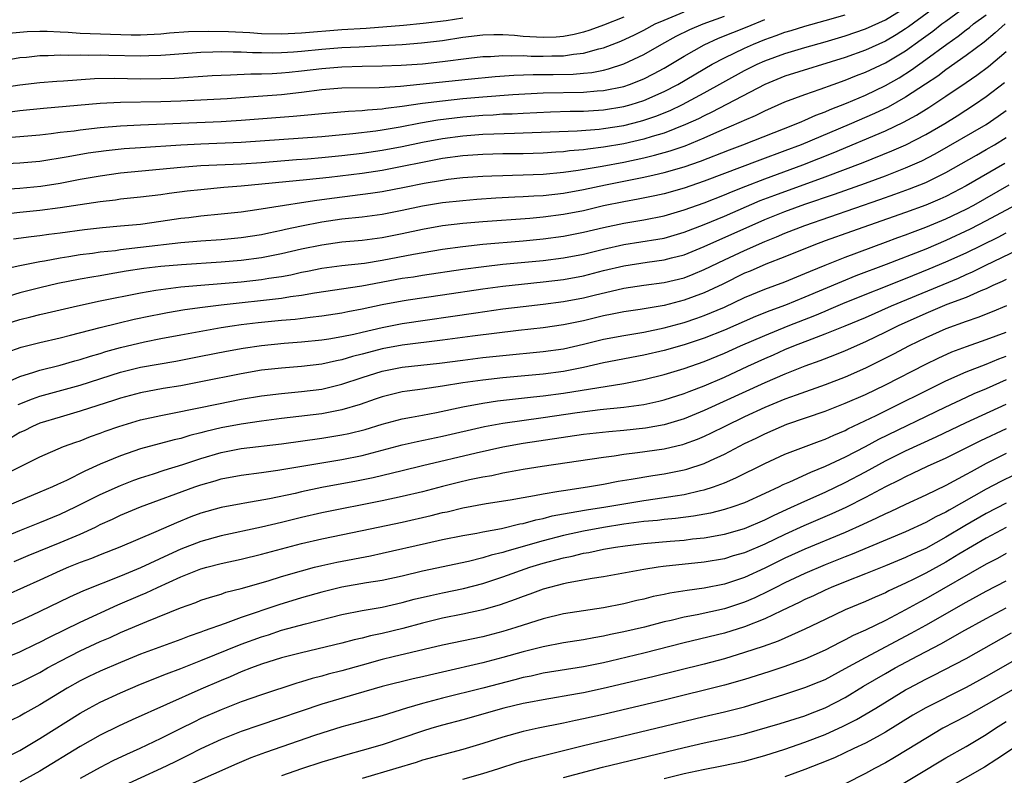
# Model space of a CAD drawing. Units: inches. Extents: x 2622000 to 2625000, y 1491000 to 1494000.
# Drawn here: x 2622185 to 2622283, y 1492400 to 1492475 of the extents above; entities that cross this region are included whole.
import ezdxf

# ---------------------------------------------------------------- set-up
doc = ezdxf.new("R2010")
doc.units = ezdxf.units.IN
doc.header["$MEASUREMENT"] = 0
doc.layers.add('LD26221491_2ft', color=212, linetype='Continuous')

msp = doc.modelspace()

# ---------------------------------------------------------------- linework, layer by layer
at = {"layer": 'LD26221491_2ft'}
for points, elevation in [([(2622277, 1492477.481), (2622273.279, 1492474.721), (2622273, 1492474.527), (2622272.063, 1492473.937), (2622271, 1492473.3), (2622269, 1492472.384), (2622267, 1492471.672), (2622261, 1492469.804), (2622259.004, 1492469), (2622253.765, 1492466.234), (2622253, 1492465.883), (2622252.416, 1492465.584), (2622251.143, 1492465), (2622249, 1492464.162), (2622247.827, 1492463.827), (2622247, 1492463.563), (2622245, 1492463.1), (2622243, 1492462.748), (2622241.432, 1492462.567), (2622241, 1492462.496), (2622239.612, 1492462.388), (2622239, 1492462.307), (2622238.245, 1492462.245), (2622237, 1492462.169), (2622235, 1492462.104), (2622233, 1492462.08), (2622231, 1492462.03), (2622229, 1492461.887), (2622227, 1492461.62), (2622225, 1492461.244), (2622223, 1492460.818), (2622221, 1492460.432), (2622219, 1492460.134), (2622215.74, 1492459.74), (2622213.496, 1492459.496), (2622207, 1492458.878), (2622205.264, 1492458.736), (2622203, 1492458.525), (2622201.626, 1492458.373), (2622199.848, 1492458.152), (2622199, 1492458.025), (2622197, 1492457.78), (2622195, 1492457.572), (2622194.5, 1492457.499), (2622193, 1492457.337), (2622189, 1492456.713), (2622187, 1492456.458), (2622185, 1492456.26), (2622184.147, 1492456.147)], 9026), ([(2622183.42, 1492458.58), (2622185, 1492458.69), (2622187.11, 1492458.89), (2622189, 1492459.18), (2622191, 1492459.561), (2622193, 1492459.918), (2622195, 1492460.19), (2622201, 1492460.769), (2622203, 1492460.926), (2622207, 1492461.107), (2622209, 1492461.237), (2622212.479, 1492461.521), (2622213.598, 1492461.598), (2622215, 1492461.718), (2622217, 1492461.914), (2622219, 1492462.148), (2622221, 1492462.447), (2622223, 1492462.834), (2622225, 1492463.257), (2622227, 1492463.621), (2622229, 1492463.88), (2622231, 1492464.04), (2622232.097, 1492464.097), (2622234.159, 1492464.159), (2622235, 1492464.168), (2622240.383, 1492464.383), (2622242.547, 1492464.547), (2622243, 1492464.599), (2622245, 1492464.916), (2622246.666, 1492465.334), (2622247, 1492465.43), (2622248.176, 1492465.824), (2622249.597, 1492466.403), (2622250.836, 1492467), (2622253, 1492468.155), (2622257, 1492470.383), (2622258.237, 1492471), (2622259, 1492471.341), (2622261, 1492472.073), (2622263, 1492472.655), (2622265, 1492473.211), (2622267, 1492473.815), (2622269, 1492474.507), (2622271, 1492475.414), (2622273, 1492476.644)], 9024), ([(2622184.364, 1492453.636), (2622186.124, 1492453.876), (2622187, 1492453.967), (2622187.901, 1492454.099), (2622189, 1492454.23), (2622191.43, 1492454.57), (2622193.222, 1492454.778), (2622195, 1492454.921), (2622197, 1492455.114), (2622199, 1492455.388), (2622201, 1492455.683), (2622201.781, 1492455.781), (2622203, 1492455.925), (2622205, 1492456.116), (2622207, 1492456.335), (2622208.56, 1492456.56), (2622211.288, 1492457), (2622213, 1492457.247), (2622214.512, 1492457.488), (2622216.272, 1492457.728), (2622219.829, 1492458.171), (2622221, 1492458.351), (2622223.226, 1492458.774), (2622225.175, 1492459.175), (2622227, 1492459.487), (2622227.563, 1492459.563), (2622229, 1492459.731), (2622231, 1492459.874), (2622231.897, 1492459.897), (2622233, 1492459.948), (2622233.961, 1492459.961), (2622235, 1492459.997), (2622237, 1492460.079), (2622239, 1492460.26), (2622240.456, 1492460.456), (2622242.862, 1492460.862), (2622245, 1492461.267), (2622247, 1492461.702), (2622248.051, 1492461.949), (2622249.611, 1492462.389), (2622251.096, 1492462.904), (2622253, 1492463.681), (2622254.239, 1492464.239), (2622256.705, 1492465.295), (2622257, 1492465.452), (2622258.091, 1492465.909), (2622259, 1492466.373), (2622261, 1492467.245), (2622263, 1492467.988), (2622264.516, 1492468.517), (2622265.797, 1492469), (2622267, 1492469.422), (2622268.129, 1492469.871), (2622269, 1492470.195), (2622271, 1492471.132), (2622273, 1492472.345), (2622274.553, 1492473.447), (2622275, 1492473.787), (2622275.712, 1492474.288), (2622276.606, 1492475), (2622277, 1492475.293), (2622279.341, 1492477)], 9028), ([(2622245, 1492475.671), (2622243, 1492474.874), (2622241.63, 1492474.37), (2622241, 1492474.183), (2622240.058, 1492473.942), (2622239, 1492473.769), (2622238.295, 1492473.705), (2622237, 1492473.664), (2622235, 1492473.766), (2622234.154, 1492473.847), (2622233, 1492473.907), (2622232.083, 1492473.917), (2622231, 1492473.887), (2622229, 1492473.64), (2622227, 1492473.329), (2622224.917, 1492473.082), (2622223, 1492472.93), (2622221, 1492472.813), (2622218.711, 1492472.711), (2622217, 1492472.616), (2622215, 1492472.454), (2622213, 1492472.252), (2622212.187, 1492472.187), (2622211, 1492472.122), (2622210.101, 1492472.101), (2622209, 1492472.129), (2622208.13, 1492472.131), (2622207, 1492472.196), (2622206.185, 1492472.184), (2622205, 1492472.218), (2622204.183, 1492472.183), (2622203, 1492472.16), (2622199.943, 1492471.943), (2622199, 1492471.856), (2622197.833, 1492471.833), (2622197, 1492471.791), (2622193.86, 1492471.86), (2622193, 1492471.894), (2622191.873, 1492471.873), (2622191, 1492471.9), (2622189.86, 1492471.86), (2622189, 1492471.887), (2622187.824, 1492471.824), (2622187, 1492471.828), (2622185.677, 1492471.677), (2622185, 1492471.621), (2622181, 1492470.92)], 9014), ([(2622183, 1492468.642), (2622185, 1492468.954), (2622187, 1492469.19), (2622188.679, 1492469.321), (2622189.353, 1492469.353), (2622192.436, 1492469.564), (2622194.396, 1492469.604), (2622197, 1492469.555), (2622199, 1492469.564), (2622200.375, 1492469.625), (2622204.116, 1492469.884), (2622205, 1492469.924), (2622205.939, 1492469.939), (2622207.955, 1492470.045), (2622209, 1492470.044), (2622210.073, 1492470.073), (2622211, 1492470.139), (2622211.775, 1492470.225), (2622213, 1492470.331), (2622215, 1492470.567), (2622217, 1492470.735), (2622219, 1492470.797), (2622221, 1492470.828), (2622222.903, 1492470.903), (2622225, 1492471.053), (2622227, 1492471.26), (2622229.597, 1492471.597), (2622231, 1492471.755), (2622231.778, 1492471.778), (2622233, 1492471.866), (2622233.82, 1492471.82), (2622235, 1492471.853), (2622235.811, 1492471.811), (2622237, 1492471.814), (2622237.84, 1492471.84), (2622239, 1492471.847), (2622240.004, 1492472.004), (2622241, 1492472.084), (2622242.521, 1492472.521), (2622243, 1492472.626), (2622244.705, 1492473.295), (2622246.071, 1492473.929), (2622247, 1492474.394), (2622248.134, 1492475), (2622249, 1492475.391), (2622251, 1492476.212)], 9016), ([(2622183, 1492461.093), (2622185, 1492461.193), (2622187, 1492461.369), (2622189.819, 1492461.819), (2622191.812, 1492462.188), (2622193.572, 1492462.428), (2622195.383, 1492462.617), (2622197, 1492462.739), (2622201, 1492463.002), (2622203, 1492463.097), (2622207, 1492463.239), (2622215, 1492463.823), (2622218.1, 1492464.1), (2622220.376, 1492464.376), (2622221, 1492464.47), (2622222.783, 1492464.783), (2622224.821, 1492465.179), (2622226.541, 1492465.459), (2622229, 1492465.755), (2622231, 1492465.93), (2622232.02, 1492465.98), (2622233, 1492466.053), (2622233.917, 1492466.083), (2622235, 1492466.151), (2622237.721, 1492466.279), (2622239.664, 1492466.336), (2622241, 1492466.345), (2622243, 1492466.468), (2622245, 1492466.792), (2622245.74, 1492467), (2622247, 1492467.397), (2622249, 1492468.288), (2622250.36, 1492469), (2622253.781, 1492471), (2622255, 1492471.647), (2622257, 1492472.607), (2622257.895, 1492473), (2622259, 1492473.45), (2622260.15, 1492473.85), (2622261, 1492474.181), (2622261.64, 1492474.36), (2622263, 1492474.781), (2622265, 1492475.33), (2622267, 1492475.925)], 9022), ([(2622183.369, 1492450.631), (2622185, 1492451.007), (2622187, 1492451.394), (2622187.463, 1492451.463), (2622189, 1492451.755), (2622189.887, 1492451.887), (2622191, 1492452.076), (2622192.225, 1492452.226), (2622193, 1492452.337), (2622194.501, 1492452.501), (2622195, 1492452.575), (2622197, 1492452.813), (2622201, 1492453.273), (2622203, 1492453.449), (2622205, 1492453.582), (2622207, 1492453.771), (2622209, 1492454.085), (2622209.75, 1492454.249), (2622211, 1492454.492), (2622211.406, 1492454.594), (2622213, 1492454.927), (2622215, 1492455.319), (2622217, 1492455.62), (2622219, 1492455.844), (2622221, 1492456.108), (2622223, 1492456.492), (2622225, 1492456.914), (2622227, 1492457.245), (2622229, 1492457.469), (2622230.42, 1492457.58), (2622232.292, 1492457.708), (2622234.189, 1492457.811), (2622235, 1492457.84), (2622236.084, 1492457.916), (2622237, 1492457.961), (2622239, 1492458.181), (2622241, 1492458.535), (2622243.183, 1492459), (2622247, 1492459.767), (2622248.021, 1492460.021), (2622249, 1492460.236), (2622251, 1492460.815), (2622252.634, 1492461.366), (2622255.5, 1492462.5), (2622256.841, 1492463), (2622261.95, 1492465), (2622262.679, 1492465.322), (2622263, 1492465.44), (2622264.072, 1492465.928), (2622265, 1492466.262), (2622265.505, 1492466.495), (2622267.137, 1492467.137), (2622269, 1492467.938), (2622271, 1492468.89), (2622272.344, 1492469.656), (2622273.568, 1492470.432), (2622275, 1492471.466), (2622277.079, 1492473), (2622278.215, 1492473.785), (2622279, 1492474.407), (2622279.344, 1492474.656), (2622279.758, 1492475), (2622281, 1492475.92)], 9030), ([(2622183.732, 1492463.732), (2622185, 1492463.809), (2622187, 1492463.992), (2622188.111, 1492464.111), (2622189, 1492464.234), (2622190.394, 1492464.394), (2622191, 1492464.489), (2622193, 1492464.717), (2622195, 1492464.888), (2622197, 1492464.987), (2622205, 1492465.317), (2622207, 1492465.439), (2622212.166, 1492465.834), (2622213.998, 1492466.002), (2622215, 1492466.115), (2622217.654, 1492466.347), (2622219, 1492466.395), (2622219.534, 1492466.466), (2622221, 1492466.555), (2622221.377, 1492466.623), (2622223, 1492466.816), (2622225, 1492467.116), (2622227, 1492467.377), (2622229, 1492467.589), (2622231, 1492467.771), (2622233.992, 1492467.992), (2622237, 1492468.154), (2622241, 1492468.217), (2622242.344, 1492468.344), (2622243, 1492468.382), (2622245, 1492468.799), (2622245.587, 1492469), (2622247, 1492469.562), (2622247.952, 1492470.048), (2622249, 1492470.614), (2622251, 1492471.815), (2622253, 1492472.94), (2622254.419, 1492473.581), (2622257.271, 1492474.729), (2622259, 1492475.445)], 9020), ([(2622183.77, 1492466.23), (2622185, 1492466.404), (2622187.352, 1492466.648), (2622193, 1492467.127), (2622195, 1492467.236), (2622199, 1492467.284), (2622201, 1492467.356), (2622205.608, 1492467.608), (2622207.744, 1492467.744), (2622211, 1492468.002), (2622213, 1492468.223), (2622215, 1492468.473), (2622217, 1492468.638), (2622220.691, 1492468.691), (2622222.825, 1492468.825), (2622229.529, 1492469.529), (2622232.222, 1492469.778), (2622234.089, 1492469.911), (2622236.014, 1492469.986), (2622237.994, 1492469.994), (2622239.977, 1492470.023), (2622241, 1492470.098), (2622241.822, 1492470.178), (2622243, 1492470.416), (2622243.474, 1492470.525), (2622245, 1492471.026), (2622247, 1492471.97), (2622248.785, 1492473), (2622250.212, 1492473.788), (2622251.554, 1492474.446), (2622252.892, 1492475), (2622255, 1492475.768)], 9018), ([(2622183.908, 1492474.092), (2622185.753, 1492474.247), (2622187, 1492474.277), (2622187.726, 1492474.274), (2622189, 1492474.203), (2622189.82, 1492474.18), (2622191, 1492474.094), (2622194.022, 1492473.977), (2622196.07, 1492473.93), (2622197, 1492473.934), (2622199, 1492474.036), (2622199.887, 1492474.113), (2622201.764, 1492474.236), (2622203.709, 1492474.291), (2622205.737, 1492474.263), (2622207.844, 1492474.156), (2622209, 1492474.069), (2622211, 1492474.008), (2622213, 1492474.103), (2622217, 1492474.44), (2622219.405, 1492474.595), (2622223.117, 1492474.883), (2622225.064, 1492475.064), (2622227.347, 1492475.347), (2622229, 1492475.6)], 9012), ([(2622282.881, 1492475), (2622281.897, 1492474.103), (2622280.798, 1492473.202), (2622279, 1492471.855), (2622277, 1492470.43), (2622276.185, 1492469.815), (2622274.989, 1492469.011), (2622273, 1492467.714), (2622271.254, 1492466.746), (2622269.894, 1492466.106), (2622267.383, 1492465), (2622262.637, 1492463), (2622261, 1492462.376), (2622258.526, 1492461.474), (2622253, 1492459.365), (2622251, 1492458.695), (2622249, 1492458.129), (2622248.085, 1492457.915), (2622246.422, 1492457.579), (2622245, 1492457.335), (2622243, 1492456.912), (2622241, 1492456.442), (2622239, 1492456.056), (2622237, 1492455.801), (2622235.682, 1492455.682), (2622231, 1492455.348), (2622229, 1492455.176), (2622227, 1492454.936), (2622225, 1492454.583), (2622223, 1492454.149), (2622221, 1492453.756), (2622219, 1492453.494), (2622217, 1492453.304), (2622215, 1492453.031), (2622213, 1492452.609), (2622211, 1492452.141), (2622209, 1492451.757), (2622207, 1492451.488), (2622205, 1492451.315), (2622201.064, 1492451.064), (2622199, 1492450.881), (2622197.319, 1492450.681), (2622195.584, 1492450.416), (2622193.866, 1492450.134), (2622193, 1492449.975), (2622192.15, 1492449.85), (2622191, 1492449.646), (2622188.785, 1492449.215), (2622187, 1492448.788), (2622185, 1492448.281), (2622183.957, 1492447.957)], 9032), ([(2622183, 1492444.983), (2622185, 1492445.624), (2622186.114, 1492445.886), (2622187, 1492446.12), (2622187.725, 1492446.275), (2622190.751, 1492447), (2622193, 1492447.478), (2622197, 1492448.29), (2622198.527, 1492448.527), (2622199, 1492448.617), (2622201, 1492448.858), (2622207, 1492449.384), (2622209, 1492449.607), (2622209.734, 1492449.734), (2622211, 1492449.915), (2622211.92, 1492450.08), (2622213, 1492450.328), (2622213.568, 1492450.432), (2622215, 1492450.734), (2622217.007, 1492450.993), (2622219.234, 1492451.234), (2622221, 1492451.51), (2622224.127, 1492452.127), (2622227, 1492452.623), (2622229, 1492452.888), (2622231, 1492453.099), (2622235, 1492453.44), (2622237, 1492453.63), (2622239, 1492453.9), (2622241, 1492454.293), (2622243, 1492454.768), (2622245, 1492455.194), (2622247, 1492455.53), (2622249, 1492455.923), (2622251, 1492456.513), (2622253, 1492457.227), (2622255, 1492458.007), (2622255.693, 1492458.307), (2622257.118, 1492458.882), (2622259, 1492459.611), (2622262.783, 1492461), (2622264.38, 1492461.62), (2622265.815, 1492462.185), (2622271, 1492464.383), (2622272.776, 1492465.224), (2622274.076, 1492465.924), (2622275.312, 1492466.687), (2622277, 1492467.811), (2622279, 1492469.198), (2622280.077, 1492469.923), (2622281.218, 1492470.782), (2622283, 1492472.271)], 9034), ([(2622183.647, 1492442.353), (2622185.127, 1492442.873), (2622187, 1492443.345), (2622189, 1492443.799), (2622190.055, 1492444.055), (2622193, 1492444.83), (2622194.734, 1492445.266), (2622196.352, 1492445.648), (2622197.979, 1492445.978), (2622199, 1492446.204), (2622199.67, 1492446.33), (2622201.387, 1492446.613), (2622203.144, 1492446.857), (2622205, 1492447.083), (2622211, 1492447.737), (2622211.897, 1492447.897), (2622213, 1492448.04), (2622214.277, 1492448.277), (2622218.98, 1492448.98), (2622223, 1492449.722), (2622224.117, 1492449.883), (2622225, 1492450.044), (2622229, 1492450.626), (2622231.098, 1492450.902), (2622233, 1492451.112), (2622237, 1492451.487), (2622239, 1492451.744), (2622241, 1492452.136), (2622243, 1492452.625), (2622245, 1492453.065), (2622248.39, 1492453.61), (2622249, 1492453.725), (2622250.003, 1492453.997), (2622251, 1492454.296), (2622253, 1492455.078), (2622255, 1492455.901), (2622258.558, 1492457.442), (2622259.999, 1492458), (2622265, 1492459.813), (2622268.768, 1492461.232), (2622271.618, 1492462.382), (2622273.006, 1492462.994), (2622275, 1492464.017), (2622276.882, 1492465.118), (2622278.119, 1492465.88), (2622279.847, 1492467), (2622281, 1492467.786), (2622282.829, 1492469.171)], 9036), ([(2622183, 1492439.072), (2622185, 1492439.959), (2622186.387, 1492440.387), (2622187, 1492440.602), (2622189, 1492441.103), (2622190.479, 1492441.521), (2622191, 1492441.652), (2622192.019, 1492441.981), (2622193, 1492442.258), (2622193.564, 1492442.436), (2622195, 1492442.828), (2622197.401, 1492443.401), (2622199, 1492443.738), (2622201, 1492444.114), (2622205, 1492444.824), (2622206.088, 1492445), (2622207, 1492445.133), (2622208.674, 1492445.326), (2622211, 1492445.545), (2622212.345, 1492445.655), (2622213.862, 1492445.862), (2622215, 1492445.981), (2622217, 1492446.288), (2622217.583, 1492446.416), (2622219, 1492446.675), (2622221, 1492447.109), (2622223, 1492447.487), (2622223.574, 1492447.574), (2622227, 1492448.065), (2622231, 1492448.665), (2622233, 1492448.935), (2622234.853, 1492449.147), (2622237, 1492449.358), (2622239, 1492449.597), (2622241, 1492449.978), (2622243, 1492450.491), (2622245, 1492450.973), (2622247.327, 1492451.327), (2622249, 1492451.543), (2622249.746, 1492451.746), (2622251, 1492452.053), (2622253, 1492452.869), (2622259, 1492455.55), (2622261, 1492456.358), (2622263, 1492457.095), (2622265.923, 1492458.078), (2622269, 1492459.168), (2622271, 1492459.912), (2622273, 1492460.687), (2622274.606, 1492461.393), (2622275.922, 1492462.078), (2622280.985, 1492465), (2622282.179, 1492465.821), (2622283, 1492466.408)], 9038), ([(2622184.828, 1492437.172), (2622186.254, 1492437.746), (2622187, 1492438.003), (2622191, 1492439.1), (2622195, 1492440.376), (2622197, 1492440.879), (2622200.503, 1492441.497), (2622203, 1492441.969), (2622205.525, 1492442.475), (2622207.206, 1492442.794), (2622209, 1492443.059), (2622211.273, 1492443.273), (2622213, 1492443.398), (2622215, 1492443.596), (2622215.703, 1492443.703), (2622217, 1492443.929), (2622218.179, 1492444.179), (2622219, 1492444.384), (2622221, 1492444.839), (2622223, 1492445.221), (2622230.301, 1492446.301), (2622233, 1492446.674), (2622235, 1492446.935), (2622237, 1492447.157), (2622239, 1492447.401), (2622241, 1492447.777), (2622242.048, 1492448.048), (2622245, 1492448.746), (2622247, 1492449.041), (2622249, 1492449.3), (2622251, 1492449.782), (2622251.879, 1492450.121), (2622253, 1492450.582), (2622255, 1492451.558), (2622257, 1492452.497), (2622259, 1492453.374), (2622260.168, 1492453.832), (2622261, 1492454.199), (2622262.984, 1492454.984), (2622270.451, 1492457.548), (2622271.93, 1492458.07), (2622273.391, 1492458.609), (2622275, 1492459.253), (2622277, 1492460.235), (2622280.027, 1492461.973), (2622281, 1492462.508), (2622281.841, 1492463), (2622283, 1492463.722)], 9040), ([(2622282.853, 1492461.147), (2622279, 1492458.922), (2622277.753, 1492458.247), (2622277, 1492457.866), (2622276.408, 1492457.592), (2622274.994, 1492457.005), (2622273, 1492456.268), (2622267.621, 1492454.379), (2622265, 1492453.43), (2622263.87, 1492453), (2622261, 1492451.84), (2622259.129, 1492451.129), (2622257.555, 1492450.445), (2622257, 1492450.219), (2622254.845, 1492449.155), (2622253, 1492448.272), (2622251, 1492447.534), (2622249, 1492447.018), (2622246.617, 1492446.617), (2622245, 1492446.384), (2622243.856, 1492446.144), (2622243, 1492445.984), (2622241, 1492445.502), (2622239, 1492445.085), (2622237, 1492444.808), (2622234.537, 1492444.537), (2622229.982, 1492443.982), (2622227, 1492443.574), (2622223, 1492443.063), (2622221, 1492442.702), (2622219.637, 1492442.363), (2622219, 1492442.18), (2622218.056, 1492441.944), (2622217, 1492441.616), (2622216.476, 1492441.524), (2622215, 1492441.191), (2622213, 1492440.948), (2622211, 1492440.793), (2622209, 1492440.577), (2622207, 1492440.23), (2622203, 1492439.429), (2622201, 1492439.049), (2622199.241, 1492438.759), (2622197, 1492438.349), (2622195, 1492437.803), (2622194.402, 1492437.598), (2622191, 1492436.509), (2622189, 1492435.933), (2622187, 1492435.31), (2622186.269, 1492435), (2622185.423, 1492434.577), (2622185, 1492434.384), (2622184.133, 1492433.867)], 9042), ([(2622183.672, 1492430.328), (2622187, 1492431.976), (2622189.355, 1492433), (2622190.561, 1492433.439), (2622191, 1492433.583), (2622192.014, 1492433.986), (2622193, 1492434.331), (2622193.48, 1492434.52), (2622194.827, 1492435), (2622197, 1492435.646), (2622199, 1492436.083), (2622200.337, 1492436.337), (2622204.742, 1492437.258), (2622207, 1492437.701), (2622209, 1492438.051), (2622211, 1492438.288), (2622213, 1492438.458), (2622215, 1492438.718), (2622217, 1492439.194), (2622219, 1492439.859), (2622221, 1492440.5), (2622223, 1492440.897), (2622226.702, 1492441.298), (2622229, 1492441.601), (2622231, 1492441.841), (2622233, 1492442.055), (2622237, 1492442.447), (2622239, 1492442.726), (2622241, 1492443.176), (2622243, 1492443.661), (2622245, 1492444.04), (2622247, 1492444.379), (2622249, 1492444.803), (2622251, 1492445.338), (2622252.253, 1492445.747), (2622253, 1492446.011), (2622255, 1492446.861), (2622257, 1492447.818), (2622259, 1492448.658), (2622261, 1492449.381), (2622263, 1492450.184), (2622263.559, 1492450.441), (2622265, 1492451.032), (2622267, 1492451.835), (2622271, 1492453.297), (2622272.232, 1492453.768), (2622273, 1492454.042), (2622273.683, 1492454.317), (2622275, 1492454.802), (2622277, 1492455.623), (2622279, 1492456.582), (2622279.78, 1492457), (2622283.29, 1492459)], 9044), ([(2622283.929, 1492457), (2622281, 1492455.425), (2622279.408, 1492454.592), (2622277, 1492453.472), (2622275, 1492452.631), (2622271.08, 1492451.081), (2622268.047, 1492449.953), (2622266.617, 1492449.383), (2622263, 1492447.841), (2622261.054, 1492447.055), (2622259.499, 1492446.5), (2622258.074, 1492445.926), (2622255, 1492444.567), (2622253, 1492443.766), (2622251, 1492443.11), (2622249, 1492442.553), (2622247, 1492442.078), (2622243, 1492441.307), (2622241, 1492440.87), (2622239, 1492440.473), (2622237, 1492440.207), (2622233, 1492439.82), (2622231, 1492439.6), (2622229, 1492439.324), (2622227.001, 1492439.001), (2622225, 1492438.707), (2622223.487, 1492438.513), (2622223, 1492438.43), (2622221, 1492437.949), (2622220.305, 1492437.695), (2622218.815, 1492437.185), (2622217, 1492436.645), (2622215, 1492436.257), (2622211.876, 1492435.876), (2622211, 1492435.791), (2622209, 1492435.536), (2622207, 1492435.239), (2622205, 1492434.864), (2622203.492, 1492434.508), (2622203, 1492434.363), (2622201.903, 1492434.097), (2622201, 1492433.807), (2622200.337, 1492433.663), (2622197, 1492432.772), (2622195, 1492432.091), (2622193, 1492431.237), (2622191.452, 1492430.548), (2622189.641, 1492429.641), (2622188.756, 1492429.244), (2622188.262, 1492429), (2622187, 1492428.451), (2622183.147, 1492426.853)], 9046), ([(2622183, 1492423.824), (2622185, 1492424.668), (2622187, 1492425.45), (2622189, 1492426.278), (2622190.524, 1492427), (2622193, 1492428.243), (2622195, 1492429.142), (2622196.342, 1492429.658), (2622197, 1492429.887), (2622198.277, 1492430.277), (2622199.356, 1492430.644), (2622201.215, 1492431.215), (2622203, 1492431.821), (2622205, 1492432.417), (2622207, 1492432.804), (2622211, 1492433.281), (2622215, 1492433.828), (2622217, 1492434.152), (2622217.704, 1492434.296), (2622219.306, 1492434.695), (2622221, 1492435.218), (2622223, 1492435.762), (2622223.918, 1492435.918), (2622225, 1492436.135), (2622226.388, 1492436.388), (2622229, 1492436.949), (2622231, 1492437.326), (2622232.463, 1492437.537), (2622236.051, 1492437.95), (2622237, 1492438.044), (2622239, 1492438.314), (2622245, 1492439.282), (2622247, 1492439.664), (2622249, 1492440.161), (2622251, 1492440.748), (2622253, 1492441.442), (2622255, 1492442.279), (2622256.584, 1492443), (2622259, 1492444.049), (2622261.348, 1492445), (2622263.976, 1492446.024), (2622265, 1492446.468), (2622265.384, 1492446.616), (2622267, 1492447.301), (2622273, 1492449.699), (2622275.347, 1492450.653), (2622277, 1492451.358), (2622279, 1492452.261), (2622282.183, 1492453.817), (2622283, 1492454.245)], 9048), ([(2622184.433, 1492421.567), (2622185.83, 1492422.17), (2622189, 1492423.452), (2622191, 1492424.303), (2622192.515, 1492425), (2622193, 1492425.239), (2622194.215, 1492425.785), (2622195, 1492426.166), (2622196.982, 1492427), (2622202.399, 1492429), (2622203, 1492429.208), (2622204.402, 1492429.598), (2622205, 1492429.794), (2622207, 1492430.169), (2622209, 1492430.414), (2622210.645, 1492430.646), (2622211.24, 1492430.76), (2622217, 1492431.727), (2622219, 1492432.123), (2622221, 1492432.625), (2622223, 1492433.166), (2622224.488, 1492433.513), (2622227, 1492434.022), (2622231.182, 1492435), (2622233, 1492435.333), (2622237, 1492435.879), (2622240.373, 1492436.373), (2622242.667, 1492436.667), (2622245, 1492436.908), (2622247, 1492437.194), (2622248.478, 1492437.522), (2622249, 1492437.653), (2622251, 1492438.279), (2622251.514, 1492438.486), (2622253, 1492439.037), (2622255, 1492439.906), (2622257.33, 1492441), (2622259, 1492441.757), (2622259.872, 1492442.127), (2622261, 1492442.633), (2622261.893, 1492443), (2622263.715, 1492443.715), (2622265, 1492444.188), (2622266.993, 1492445.007), (2622269, 1492445.842), (2622271.612, 1492447), (2622278.254, 1492449.747), (2622279, 1492450.093), (2622279.639, 1492450.361), (2622280.914, 1492451), (2622285.105, 1492453)], 9050), ([(2622283, 1492449.618), (2622282.592, 1492449.408), (2622281.666, 1492449), (2622281, 1492448.685), (2622280.478, 1492448.478), (2622279, 1492447.826), (2622277.108, 1492447.108), (2622275, 1492446.234), (2622272.254, 1492445), (2622271, 1492444.364), (2622269, 1492443.398), (2622267, 1492442.505), (2622265.928, 1492442.072), (2622264.482, 1492441.518), (2622263, 1492441.001), (2622261, 1492440.204), (2622259, 1492439.336), (2622253, 1492436.576), (2622251, 1492435.759), (2622249, 1492435.16), (2622247.165, 1492434.835), (2622245, 1492434.601), (2622243.527, 1492434.474), (2622241, 1492434.184), (2622235, 1492433.296), (2622233, 1492432.951), (2622230.354, 1492432.354), (2622225, 1492431.08), (2622223, 1492430.57), (2622220.113, 1492429.887), (2622218.445, 1492429.555), (2622215, 1492428.916), (2622213, 1492428.507), (2622212.349, 1492428.349), (2622209.794, 1492427.794), (2622207.37, 1492427.37), (2622207, 1492427.319), (2622205, 1492426.937), (2622203, 1492426.366), (2622202, 1492426), (2622200.569, 1492425.431), (2622198.53, 1492424.53), (2622194.956, 1492423), (2622193, 1492422.24), (2622192.121, 1492421.879), (2622191, 1492421.468), (2622189.84, 1492421), (2622189, 1492420.639), (2622187, 1492419.725), (2622185.36, 1492419), (2622183.75, 1492418.25)], 9052), ([(2622283.008, 1492446.992), (2622281.61, 1492446.39), (2622280.174, 1492445.826), (2622279, 1492445.435), (2622277, 1492444.711), (2622275, 1492443.82), (2622273.348, 1492443), (2622271.809, 1492442.191), (2622270.483, 1492441.518), (2622269, 1492440.793), (2622267, 1492439.907), (2622265, 1492439.144), (2622262.123, 1492438.123), (2622261, 1492437.701), (2622259, 1492436.88), (2622257, 1492435.95), (2622255.029, 1492435), (2622253.678, 1492434.322), (2622253, 1492434.005), (2622252.295, 1492433.705), (2622251, 1492433.231), (2622250.822, 1492433.178), (2622249, 1492432.749), (2622246.361, 1492432.361), (2622245, 1492432.201), (2622244.053, 1492432.053), (2622243, 1492431.924), (2622236.887, 1492431), (2622235, 1492430.703), (2622233.561, 1492430.439), (2622233, 1492430.351), (2622231.894, 1492430.105), (2622231, 1492429.957), (2622229.678, 1492429.678), (2622228.58, 1492429.42), (2622226.979, 1492429.021), (2622225, 1492428.501), (2622223, 1492428.02), (2622221, 1492427.594), (2622215, 1492426.415), (2622213, 1492425.96), (2622211, 1492425.456), (2622209, 1492424.98), (2622205, 1492424.138), (2622203, 1492423.564), (2622201, 1492422.786), (2622199.761, 1492422.239), (2622197, 1492420.954), (2622195, 1492420.131), (2622191.329, 1492418.671), (2622189.955, 1492418.045), (2622187, 1492416.596), (2622186.245, 1492416.245), (2622185, 1492415.678), (2622182.69, 1492414.69)], 9054), ([(2622181, 1492410.958), (2622185, 1492412.589), (2622186.625, 1492413.375), (2622187, 1492413.542), (2622187.943, 1492414.057), (2622191, 1492415.549), (2622194.741, 1492417.258), (2622197, 1492418.227), (2622197.551, 1492418.449), (2622198.685, 1492419), (2622201, 1492420.045), (2622203, 1492420.835), (2622203.582, 1492421), (2622205, 1492421.375), (2622207, 1492421.816), (2622209, 1492422.291), (2622213, 1492423.356), (2622215, 1492423.828), (2622219, 1492424.648), (2622223, 1492425.498), (2622225.859, 1492426.141), (2622227, 1492426.435), (2622227.473, 1492426.527), (2622229, 1492426.898), (2622231.327, 1492427.327), (2622233.704, 1492427.704), (2622235, 1492427.937), (2622236.119, 1492428.119), (2622237, 1492428.304), (2622238.551, 1492428.551), (2622239, 1492428.644), (2622241.395, 1492429), (2622243, 1492429.271), (2622244.454, 1492429.546), (2622245.748, 1492429.748), (2622247.879, 1492430.121), (2622249, 1492430.288), (2622251, 1492430.683), (2622251.251, 1492430.749), (2622253, 1492431.327), (2622253.628, 1492431.628), (2622255, 1492432.248), (2622257, 1492433.292), (2622258.155, 1492433.845), (2622259, 1492434.276), (2622260.663, 1492435), (2622261.213, 1492435.213), (2622265, 1492436.52), (2622267, 1492437.299), (2622269, 1492438.176), (2622271, 1492439.137), (2622275, 1492441.173), (2622276.222, 1492441.778), (2622277.598, 1492442.402), (2622279.043, 1492442.957), (2622281, 1492443.643), (2622283, 1492444.382)], 9056), ([(2622183.661, 1492409), (2622185, 1492409.546), (2622187, 1492410.546), (2622187.773, 1492411), (2622189, 1492411.675), (2622191, 1492412.707), (2622193, 1492413.616), (2622193.971, 1492414.029), (2622195, 1492414.508), (2622197.617, 1492415.617), (2622200.965, 1492416.965), (2622202.488, 1492417.512), (2622203, 1492417.72), (2622203.959, 1492418.041), (2622205, 1492418.344), (2622205.488, 1492418.512), (2622207, 1492418.897), (2622209.662, 1492419.662), (2622211, 1492420.076), (2622213, 1492420.661), (2622214.295, 1492421), (2622215, 1492421.181), (2622216.49, 1492421.51), (2622219.852, 1492422.148), (2622221, 1492422.392), (2622225.407, 1492423.407), (2622227, 1492423.752), (2622229, 1492424.149), (2622230.391, 1492424.391), (2622231, 1492424.518), (2622232.863, 1492424.863), (2622234.689, 1492425.311), (2622235, 1492425.362), (2622236.277, 1492425.723), (2622237, 1492425.859), (2622237.903, 1492426.097), (2622239, 1492426.301), (2622239.574, 1492426.426), (2622241.291, 1492426.709), (2622243.212, 1492427), (2622245, 1492427.313), (2622247, 1492427.639), (2622249, 1492427.919), (2622250.102, 1492428.102), (2622251, 1492428.225), (2622252.617, 1492428.617), (2622253, 1492428.693), (2622253.93, 1492429), (2622255, 1492429.405), (2622256.124, 1492429.876), (2622259, 1492431.322), (2622261, 1492432.241), (2622264.449, 1492433.551), (2622265, 1492433.747), (2622265.853, 1492434.146), (2622267, 1492434.608), (2622267.254, 1492434.746), (2622270.087, 1492436.087), (2622277, 1492439.522), (2622279, 1492440.41), (2622281, 1492441.198), (2622282.273, 1492441.727), (2622283, 1492441.987)], 9058), ([(2622283, 1492439.626), (2622281, 1492438.746), (2622279.77, 1492438.229), (2622279, 1492437.878), (2622276.89, 1492436.89), (2622270.298, 1492433.702), (2622268.981, 1492432.981), (2622267, 1492431.957), (2622265.002, 1492431.002), (2622263.566, 1492430.434), (2622261.46, 1492429.46), (2622260.812, 1492429.188), (2622260.446, 1492429), (2622259, 1492428.328), (2622257, 1492427.42), (2622255.838, 1492427), (2622255, 1492426.735), (2622253.619, 1492426.38), (2622251.932, 1492426.067), (2622250.156, 1492425.844), (2622249, 1492425.746), (2622248.339, 1492425.662), (2622247, 1492425.54), (2622245, 1492425.274), (2622243, 1492424.957), (2622241, 1492424.583), (2622239, 1492424.155), (2622237, 1492423.642), (2622233.395, 1492422.605), (2622233, 1492422.472), (2622231.813, 1492422.188), (2622231, 1492421.924), (2622229.565, 1492421.565), (2622225, 1492420.603), (2622223, 1492420.119), (2622221, 1492419.695), (2622219.454, 1492419.453), (2622217, 1492419.031), (2622215, 1492418.54), (2622213, 1492417.967), (2622210.725, 1492417.275), (2622207, 1492416.002), (2622205.409, 1492415.409), (2622203.312, 1492414.688), (2622203, 1492414.558), (2622201.836, 1492414.164), (2622201, 1492413.834), (2622197, 1492412.368), (2622195, 1492411.535), (2622193, 1492410.666), (2622191.858, 1492410.142), (2622191, 1492409.723), (2622189.709, 1492409), (2622187, 1492407.329), (2622185.498, 1492406.502), (2622185, 1492406.198), (2622184.192, 1492405.808)], 9060), ([(2622183.807, 1492402.193), (2622185, 1492402.788), (2622187, 1492403.985), (2622191, 1492406.503), (2622191.888, 1492407), (2622193, 1492407.589), (2622195, 1492408.509), (2622197, 1492409.376), (2622199.589, 1492410.411), (2622201, 1492410.941), (2622203, 1492411.723), (2622207, 1492413.344), (2622209, 1492414.088), (2622209.702, 1492414.298), (2622211, 1492414.739), (2622213.389, 1492415.389), (2622217, 1492416.296), (2622219, 1492416.696), (2622221, 1492417.044), (2622223, 1492417.492), (2622224.185, 1492417.815), (2622225.793, 1492418.207), (2622227, 1492418.476), (2622229.093, 1492418.907), (2622231, 1492419.397), (2622233, 1492420.046), (2622235.665, 1492421), (2622237, 1492421.413), (2622239, 1492421.944), (2622239.891, 1492422.108), (2622241, 1492422.389), (2622241.53, 1492422.47), (2622243, 1492422.79), (2622244.177, 1492423), (2622245.142, 1492423.142), (2622247, 1492423.367), (2622249.603, 1492423.603), (2622251, 1492423.71), (2622251.813, 1492423.814), (2622253, 1492423.934), (2622255, 1492424.29), (2622257, 1492424.85), (2622259, 1492425.703), (2622259.862, 1492426.138), (2622261.229, 1492426.771), (2622263, 1492427.587), (2622265, 1492428.475), (2622267, 1492429.431), (2622269, 1492430.479), (2622271, 1492431.573), (2622273, 1492432.576), (2622276.042, 1492433.958), (2622279, 1492435.377), (2622283, 1492437.2)], 9062), ([(2622283, 1492434.77), (2622280.422, 1492433.578), (2622277, 1492431.837), (2622275.139, 1492431), (2622273.689, 1492430.311), (2622273, 1492430.004), (2622272.347, 1492429.652), (2622270.991, 1492428.991), (2622269, 1492427.933), (2622267.046, 1492426.954), (2622265.681, 1492426.319), (2622262.883, 1492425.117), (2622261, 1492424.263), (2622259, 1492423.302), (2622257, 1492422.449), (2622255.872, 1492422.128), (2622255, 1492421.854), (2622253, 1492421.502), (2622248.929, 1492421.071), (2622248.412, 1492421), (2622247, 1492420.782), (2622243, 1492420.04), (2622241.877, 1492419.877), (2622239.463, 1492419.462), (2622239, 1492419.362), (2622237, 1492418.836), (2622235.666, 1492418.334), (2622235, 1492418.107), (2622234.211, 1492417.789), (2622232.728, 1492417.272), (2622231, 1492416.783), (2622229, 1492416.349), (2622227, 1492415.937), (2622225, 1492415.447), (2622223.071, 1492414.929), (2622221, 1492414.418), (2622219.828, 1492414.172), (2622219, 1492413.953), (2622218.215, 1492413.785), (2622217, 1492413.466), (2622213, 1492412.503), (2622211, 1492411.987), (2622209, 1492411.364), (2622208.022, 1492411), (2622207, 1492410.6), (2622205.894, 1492410.106), (2622205, 1492409.746), (2622203, 1492408.878), (2622196.162, 1492405.838), (2622194.795, 1492405.205), (2622193, 1492404.317), (2622191, 1492403.189), (2622187, 1492400.722), (2622185, 1492399.63)], 9064), ([(2622283, 1492432.301), (2622281, 1492431.306), (2622279.499, 1492430.501), (2622279, 1492430.206), (2622277, 1492429.121), (2622275, 1492428.17), (2622273, 1492427.251), (2622271.474, 1492426.526), (2622271, 1492426.321), (2622270.123, 1492425.877), (2622268.757, 1492425.243), (2622267, 1492424.46), (2622263, 1492422.796), (2622261, 1492421.896), (2622259, 1492420.919), (2622257, 1492419.997), (2622255, 1492419.335), (2622253, 1492418.937), (2622251.296, 1492418.704), (2622249.576, 1492418.424), (2622249, 1492418.293), (2622247.92, 1492418.08), (2622247, 1492417.844), (2622246.304, 1492417.696), (2622245, 1492417.371), (2622243, 1492416.959), (2622239, 1492416.359), (2622237, 1492415.884), (2622234.281, 1492415), (2622233, 1492414.609), (2622231, 1492414.103), (2622227, 1492413.243), (2622222.096, 1492412.096), (2622221, 1492411.826), (2622219, 1492411.285), (2622217, 1492410.723), (2622215.637, 1492410.363), (2622215, 1492410.177), (2622214.06, 1492409.94), (2622213, 1492409.604), (2622212.522, 1492409.478), (2622209, 1492408.336), (2622207, 1492407.622), (2622205, 1492406.839), (2622203, 1492405.957), (2622202.345, 1492405.655), (2622200.933, 1492404.933), (2622199, 1492403.974), (2622196.937, 1492403), (2622195.6, 1492402.4), (2622194.253, 1492401.747), (2622193, 1492401.099), (2622191, 1492400.001)], 9066), ([(2622283.82, 1492430.18), (2622282.468, 1492429.532), (2622281, 1492428.751), (2622277.312, 1492426.688), (2622277, 1492426.494), (2622275.992, 1492426.008), (2622275, 1492425.445), (2622273, 1492424.539), (2622269.357, 1492423), (2622267.695, 1492422.305), (2622267, 1492422.046), (2622265, 1492421.248), (2622263, 1492420.389), (2622261, 1492419.456), (2622260.093, 1492419), (2622259.383, 1492418.617), (2622258.03, 1492417.97), (2622257, 1492417.528), (2622255, 1492416.879), (2622252.285, 1492416.285), (2622251, 1492416.043), (2622249.725, 1492415.725), (2622249, 1492415.567), (2622247.063, 1492415.063), (2622245, 1492414.574), (2622243.696, 1492414.304), (2622243, 1492414.142), (2622242.017, 1492413.983), (2622241, 1492413.786), (2622239, 1492413.488), (2622237, 1492413.108), (2622235, 1492412.59), (2622233, 1492412.018), (2622231, 1492411.495), (2622227, 1492410.566), (2622225.716, 1492410.284), (2622225, 1492410.098), (2622224.093, 1492409.907), (2622221, 1492409.142), (2622218.391, 1492408.391), (2622215, 1492407.391), (2622208.734, 1492405.266), (2622207, 1492404.663), (2622205, 1492403.872), (2622203, 1492402.955), (2622201.713, 1492402.287), (2622200.368, 1492401.632), (2622199.047, 1492401), (2622195, 1492399.129)], 9068), ([(2622283, 1492427.364), (2622281, 1492426.339), (2622278.875, 1492425.125), (2622277, 1492423.979), (2622275, 1492422.872), (2622273.699, 1492422.301), (2622273, 1492421.966), (2622271, 1492421.136), (2622269, 1492420.334), (2622267, 1492419.562), (2622265.614, 1492419), (2622265, 1492418.727), (2622263.836, 1492418.164), (2622263, 1492417.783), (2622262.483, 1492417.518), (2622260.669, 1492416.669), (2622259, 1492415.86), (2622257, 1492415.079), (2622255, 1492414.452), (2622251, 1492413.477), (2622247, 1492412.457), (2622243.67, 1492411.67), (2622243, 1492411.519), (2622241, 1492411.121), (2622237, 1492410.476), (2622235.808, 1492410.192), (2622235, 1492410.029), (2622234.195, 1492409.805), (2622231, 1492408.992), (2622227, 1492408.004), (2622225, 1492407.463), (2622223.413, 1492407), (2622221, 1492406.251), (2622218.476, 1492405.524), (2622217, 1492405.134), (2622215, 1492404.515), (2622214.264, 1492404.264), (2622209.409, 1492402.591), (2622207.955, 1492402.045), (2622206.548, 1492401.452), (2622199.612, 1492398.388)], 9070), ([(2622283, 1492424.956), (2622281, 1492423.895), (2622278.296, 1492422.296), (2622277, 1492421.507), (2622275, 1492420.413), (2622273.813, 1492419.814), (2622273, 1492419.416), (2622271.347, 1492418.652), (2622271, 1492418.469), (2622269.963, 1492418.038), (2622269, 1492417.6), (2622267, 1492416.769), (2622265, 1492415.824), (2622263, 1492414.842), (2622260.342, 1492413.658), (2622258.863, 1492413.137), (2622257, 1492412.515), (2622255, 1492411.909), (2622253, 1492411.386), (2622247.89, 1492410.11), (2622242.944, 1492408.943), (2622241, 1492408.525), (2622240.414, 1492408.414), (2622237, 1492407.835), (2622235.563, 1492407.563), (2622235, 1492407.447), (2622233.096, 1492407), (2622229, 1492405.848), (2622227, 1492405.307), (2622225.939, 1492405), (2622225, 1492404.717), (2622221, 1492403.361), (2622219, 1492402.779), (2622217.592, 1492402.408), (2622215, 1492401.614), (2622213, 1492400.957), (2622211, 1492400.257)], 9072), ([(2622283, 1492422.366), (2622282.124, 1492421.877), (2622281, 1492421.293), (2622275, 1492417.87), (2622274.431, 1492417.568), (2622273, 1492416.764), (2622271, 1492415.718), (2622269, 1492414.744), (2622267.784, 1492414.216), (2622267, 1492413.791), (2622266.46, 1492413.54), (2622265, 1492412.772), (2622263, 1492411.871), (2622261, 1492411.133), (2622259.398, 1492410.602), (2622257, 1492409.843), (2622255, 1492409.273), (2622249, 1492407.793), (2622243, 1492406.382), (2622241, 1492405.927), (2622240.222, 1492405.778), (2622239, 1492405.505), (2622236.508, 1492405), (2622235, 1492404.662), (2622233, 1492404.118), (2622231, 1492403.499), (2622229, 1492402.905), (2622225, 1492401.812), (2622224.394, 1492401.606), (2622222.375, 1492401), (2622219, 1492400.02)], 9074), ([(2622229, 1492399.924), (2622231, 1492400.497), (2622232.605, 1492401), (2622234.404, 1492401.596), (2622235.969, 1492402.031), (2622241, 1492403.297), (2622249, 1492405.192), (2622253, 1492406.162), (2622255, 1492406.618), (2622256.457, 1492407), (2622257, 1492407.145), (2622259, 1492407.755), (2622261, 1492408.378), (2622263, 1492409.036), (2622264.401, 1492409.599), (2622265, 1492409.86), (2622267, 1492410.928), (2622269, 1492412.037), (2622273.559, 1492414.44), (2622275, 1492415.24), (2622279, 1492417.536), (2622281, 1492418.624), (2622283, 1492419.646)], 9076), ([(2622239, 1492400.122), (2622242.883, 1492401.117), (2622251, 1492403.092), (2622253, 1492403.552), (2622255, 1492403.979), (2622257, 1492404.458), (2622260.528, 1492405.472), (2622263, 1492406.246), (2622263.535, 1492406.465), (2622265, 1492407.018), (2622267, 1492408.062), (2622268.831, 1492409.17), (2622271, 1492410.457), (2622271.952, 1492411), (2622274.199, 1492412.199), (2622276.567, 1492413.433), (2622278.586, 1492414.586), (2622281, 1492415.923), (2622283, 1492416.965)], 9078), ([(2622249, 1492399.996), (2622250.324, 1492400.324), (2622251, 1492400.488), (2622252.905, 1492400.905), (2622254.742, 1492401.258), (2622257, 1492401.745), (2622259, 1492402.287), (2622261, 1492402.912), (2622263, 1492403.603), (2622265, 1492404.394), (2622266.788, 1492405.212), (2622268.129, 1492405.871), (2622270.029, 1492407), (2622273, 1492408.816), (2622273.331, 1492409), (2622275, 1492409.889), (2622275.747, 1492410.253), (2622279, 1492411.948), (2622283.52, 1492414.48)], 9080), ([(2622285, 1492412.433), (2622281, 1492410.139), (2622279, 1492409.042), (2622275, 1492407.036), (2622273.715, 1492406.285), (2622271, 1492404.606), (2622270.164, 1492404.164), (2622269, 1492403.521), (2622267.867, 1492403), (2622265.926, 1492402.074), (2622264.518, 1492401.482), (2622263, 1492400.892), (2622261, 1492400.164)], 9082), ([(2622284.607, 1492409.393), (2622281, 1492407.319), (2622279, 1492406.207), (2622276.712, 1492405), (2622275, 1492403.998), (2622273.152, 1492402.848), (2622271.905, 1492402.095), (2622271, 1492401.573), (2622269.909, 1492401), (2622269, 1492400.498), (2622267, 1492399.471)], 9084), ([(2622271, 1492398.456), (2622277, 1492402.05), (2622279, 1492403.195), (2622281, 1492404.394), (2622281.919, 1492405), (2622283, 1492405.657)], 9086), ([(2622285, 1492403.871), (2622282.067, 1492401.933), (2622280.851, 1492401.149), (2622277, 1492398.93)], 9088)]:
    msp.add_lwpolyline(points, dxfattribs=dict(at, elevation=elevation))

doc.saveas('drawing.dxf')
